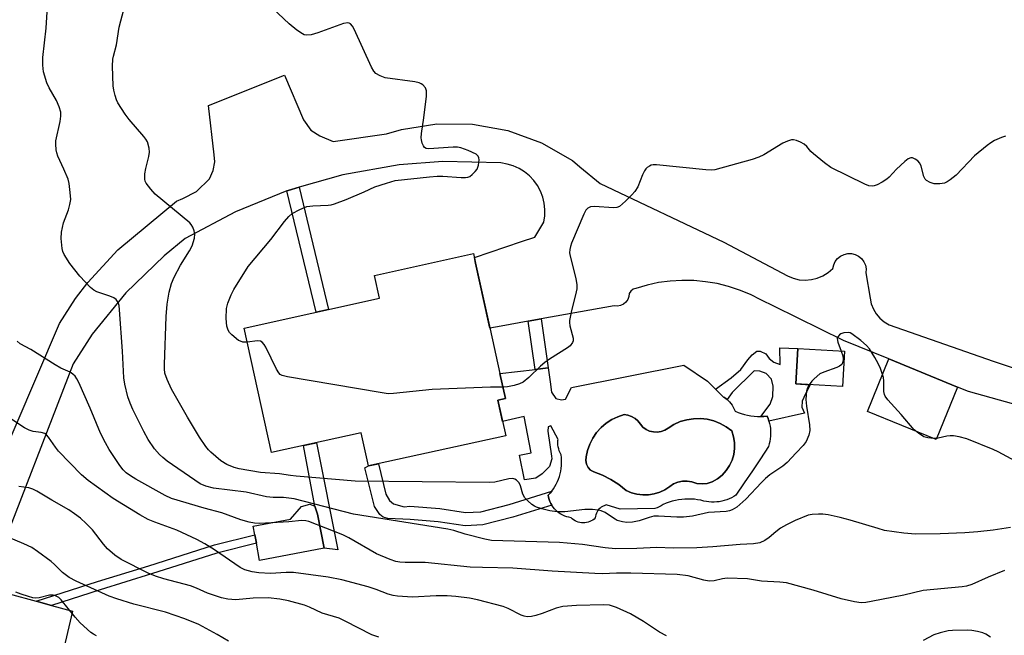
# Model space of a CAD drawing. Units: inches. Extents: x 1231765 to 1237765, y 509456 to 513457.
# Drawn here: x 1233113 to 1233369, y 512645 to 512805 of the extents above; entities that cross this region are included whole.
import ezdxf

# ---------------------------------------------------------------- set-up
doc = ezdxf.new("R2010")
doc.units = ezdxf.units.IN
doc.header["$MEASUREMENT"] = 0
for name, color, linetype in [('BLDG-Footprint', 5, 'Continuous'), ('CULTRL-Pad', 6, 'Continuous'), ('CULTRL-Swimming Pool in Ground', 4, 'Continuous'), ('TRANS-Driveway', 251, 'Continuous'), ('TRANS-Non Street Sidewalk', 7, 'Continuous'), ('Undefined', 1, 'Continuous')]:
    doc.layers.add(name, color=color, linetype=linetype)

msp = doc.modelspace()

# ---------------------------------------------------------------- linework, layer by layer
at = {"layer": 'BLDG-Footprint'}
for points, elevation in [([(1233237.63, 512705.96), (1233239.68, 512696.66), (1233204.03, 512688.83), (1233202.14, 512697.42), (1233178.81, 512692.3), (1233171.7, 512724.67), (1233206.86, 512732.4), (1233205.56, 512738.35), (1233231.32, 512744.01), (1233231.87, 512741.52), (1233235.64, 512724.35), (1233238.16, 512712.85), (1233239.59, 512706.38)], 315.1), ([(1233327.71, 512718.63), (1233327.19, 512709.43), (1233315.04, 512710.12), (1233315.56, 512719.32)], 312.6)]:
    msp.add_lwpolyline(points, close=True, dxfattribs=dict(at, elevation=elevation))
at = {"layer": 'CULTRL-Pad'}
for points in [[(1233357.1, 512709.29), (1233351.51, 512695.68), (1233333.66, 512703.01), (1233339.25, 512716.62)], [(1233192.48, 512667.46), (1233175.75, 512664.29), (1233174.91, 512668.73), (1233174.49, 512670.95), (1233174.07, 512673.17), (1233183.74, 512675), (1233186.63, 512678.29), (1233188.78, 512678.93), (1233190.08, 512678.37), (1233190.8, 512676.33)]]:
    msp.add_lwpolyline(points, close=True, dxfattribs=at)
for points in [[(1233297.21, 512706.07, 0), (1233297.42, 512705.88, 0), (1233297.82, 512705.48, 0), (1233298.2, 512705.04, 0), (1233298.53, 512704.58, 0), (1233298.83, 512704.09, 0), (1233299.09, 512703.59, 0), (1233299.31, 512703.06, 0), (1233300.1, 512702.74, 0), (1233300.9, 512702.46, 0), (1233301.72, 512702.22, 0), (1233302.55, 512702.02, 0), (1233303.39, 512701.87, 0), (1233304.24, 512701.76, 0), (1233305.08, 512701.69, 0), (1233305.94, 512701.67, 0), (1233306.79, 512701.69, 0), (1233307.64, 512701.76, 0), (1233307.88, 512701.13, 0), (1233308.08, 512700.49, 0), (1233308.24, 512699.85, 0), (1233308.37, 512699.19, 0), (1233308.46, 512698.52, 0), (1233308.51, 512697.86, 0), (1233308.51, 512697.19, 0), (1233308.48, 512696.52, 0), (1233308.42, 512695.85, 0), (1233308.31, 512695.19, 0), (1233308.16, 512694.54, 0), (1233307.98, 512693.89, 0), (1233305.9, 512690.71, 0), (1233303.79, 512687.55, 0), (1233301.67, 512684.4, 0), (1233299.52, 512681.26, 0), (1233298.95, 512680.9, 0), (1233298.36, 512680.57, 0), (1233297.76, 512680.28, 0), (1233297.13, 512680.04, 0), (1233296.49, 512679.83, 0), (1233295.85, 512679.66, 0), (1233295.18, 512679.54, 0), (1233294.52, 512679.46, 0), (1233293.85, 512679.42, 0), (1233293.18, 512679.42, 0), (1233292.51, 512679.47, 0), (1233291.84, 512679.56, 0), (1233291.18, 512679.7, 0), (1233290.37, 512679.9, 0), (1233289.56, 512680.05, 0), (1233288.73, 512680.15, 0), (1233287.9, 512680.22, 0), (1233287.07, 512680.23, 0), (1233286.24, 512680.21, 0), (1233285.41, 512680.14, 0), (1233284.59, 512680.02, 0), (1233283.78, 512679.86, 0), (1233282.97, 512679.65, 0), (1233282.18, 512679.41, 0), (1233281.4, 512679.12, 0), (1233280.64, 512678.79, 0), (1233280.12, 512678.47, 0), (1233279.59, 512678.19, 0), (1233279.05, 512677.95, 0), (1233278.48, 512677.74, 0), (1233269.43, 512677.57, 0), (1233265.81, 512678.7, 0), (1233264.52, 512678.1, 0), (1233264.2, 512677.84, 0), (1233263.91, 512677.55, 0), (1233263.66, 512677.23, 0), (1233263.44, 512676.88, 0), (1233263.26, 512676.52, 0), (1233263.12, 512676.13, 0), (1233263.02, 512675.74, 0), (1233262.97, 512675.33, 0), (1233262.64, 512675.03, 0), (1233262.29, 512674.77, 0), (1233261.92, 512674.54, 0), (1233261.52, 512674.35, 0), (1233261.11, 512674.2, 0), (1233260.68, 512674.09, 0), (1233260.24, 512674.03, 0), (1233259.8, 512674.01, 0), (1233259.37, 512674.04, 0), (1233258.93, 512674.11, 0), (1233258.51, 512674.22, 0), (1233258.09, 512674.38, 0), (1233257.7, 512674.57, 0), (1233257.33, 512674.81, 0), (1233256.98, 512675.08, 0), (1233256.66, 512675.38, 0), (1233256.11, 512675.48, 0), (1233255.57, 512675.61, 0), (1233255.04, 512675.79, 0), (1233254.53, 512676.02, 0), (1233254.04, 512676.28, 0), (1233253.57, 512676.59, 0), (1233253.13, 512676.93, 0), (1233252.71, 512677.3, 0), (1233252.33, 512677.71, 0), (1233251.98, 512678.15, 0), (1233251.67, 512678.61, 0), (1233251.64, 512678.67, 0), (1233251.4, 512679.1, 0), (1233251.17, 512679.6, 0), (1233250.98, 512680.13, 0), (1233250.83, 512680.67, 0), (1233250.73, 512681.22, 0), (1233251.21, 512681.74, 0), (1233251.67, 512682.3, 0), (1233252.09, 512682.87, 0), (1233252.48, 512683.48, 0), (1233252.83, 512684.1, 0), (1233253.14, 512684.75, 0), (1233253.42, 512685.41, 0), (1233253.66, 512686.09, 0), (1233253.85, 512686.77, 0), (1233254.01, 512687.47, 0), (1233254.12, 512688.18, 0), (1233254.19, 512688.9, 0), (1233254.22, 512689.61, 0), (1233254.21, 512690.33, 0), (1233254.15, 512691.04, 0), (1233254.06, 512691.75, 0), (1233253.81, 512692.24, 0), (1233253.61, 512692.75, 0), (1233253.45, 512693.27, 0), (1233253.33, 512693.81, 0), (1233253.26, 512694.35, 0), (1233253.24, 512694.9, 0), (1233253.26, 512695.45, 0), (1233253.29, 512695.72, 0), (1233251.43, 512699.28, 0), (1233250.71, 512698.97, 0), (1233250.6, 512697.86, 0), (1233251.58, 512691.34, 0), (1233251.68, 512690.63, 0), (1233251.06, 512688.7, 0), (1233249.12, 512686.78, 0), (1233247.48, 512685.67, 0), (1233244.53, 512685.18, 0), (1233243.25, 512691.6, 0), (1233246.3, 512692.19, 0), (1233244.52, 512701.65, 0), (1233238.85, 512700.41, 0), (1233237.63, 512705.96, 0), (1233239.59, 512706.38, 0), (1233238.16, 512712.85, 0), (1233247.3, 512713.93, 0), (1233250.7, 512714.33, 0), (1233251.21, 512710.66, 0), (1233251.58, 512708.02, 0), (1233252.69, 512706.39, 0), (1233254.21, 512705.97, 0), (1233255.23, 512706.17, 0), (1233256.77, 512709.21, 0), (1233285.98, 512715.05, 0), (1233292.16, 512710.84, 0), (1233294.22, 512708.79, 0), (1233296.28, 512706.74, 0), (1233296.53, 512706.59, 0), (1233296.99, 512706.25, 0)], [(1233278.06, 512697.65, 0), (1233277.08, 512697.89, 0), (1233276.16, 512698.32, 0), (1233275.35, 512698.93, 0), (1233274.68, 512699.69, 0), (1233274.06, 512700.51, 0), (1233273.3, 512701.19, 0), (1233272.41, 512701.71, 0), (1233271.44, 512702.04, 0), (1233270.43, 512702.17, 0), (1233268.78, 512701.62, 0), (1233267.22, 512700.86, 0), (1233265.77, 512699.91, 0), (1233264.46, 512698.78, 0), (1233263.3, 512697.49, 0), (1233262.32, 512696.06, 0), (1233261.54, 512694.51, 0), (1233260.96, 512692.87, 0), (1233260.6, 512691.18, 0), (1233260.48, 512690.23, 0), (1233260.64, 512689.3, 0), (1233261.07, 512688.45, 0), (1233261.72, 512687.75, 0), (1233262.55, 512687.28, 0), (1233264.85, 512686.44, 0), (1233267.04, 512685.34, 0), (1233269.08, 512683.99, 0), (1233270.96, 512682.42, 0), (1233272.34, 512681.83, 0), (1233273.79, 512681.45, 0), (1233275.28, 512681.28, 0), (1233276.78, 512681.31, 0), (1233278.27, 512681.55, 0), (1233279.7, 512682, 0), (1233281.05, 512682.65, 0), (1233282.3, 512683.48, 0), (1233283.32, 512684.16, 0), (1233284.44, 512684.63, 0), (1233285.64, 512684.88, 0), (1233286.85, 512684.9, 0), (1233288.06, 512684.7, 0), (1233289.36, 512684.28, 0), (1233290.71, 512684.14, 0), (1233292.07, 512684.28, 0), (1233293.37, 512684.7, 0), (1233294.71, 512685.48, 0), (1233295.92, 512686.46, 0), (1233296.97, 512687.62, 0), (1233297.84, 512688.91, 0), (1233298.5, 512690.31, 0), (1233298.94, 512691.8, 0), (1233299.16, 512693.34, 0), (1233299.15, 512694.9, 0), (1233298.91, 512696.43, 0), (1233298.44, 512697.92, 0), (1233297.01, 512698.99, 0), (1233295.45, 512699.86, 0), (1233293.79, 512700.51, 0), (1233292.06, 512700.95, 0), (1233290.29, 512701.14, 0), (1233288.5, 512701.11, 0), (1233286.74, 512700.84, 0), (1233285.03, 512700.34, 0), (1233283.4, 512699.61, 0), (1233281.87, 512698.68, 0), (1233281.02, 512698.14, 0), (1233280.07, 512697.77, 0), (1233279.07, 512697.61, 0)]]:
    msp.add_polyline3d(points, close=True, dxfattribs=at)
at = {"layer": 'CULTRL-Swimming Pool in Ground'}
msp.add_lwpolyline([(1233278.06, 512697.65), (1233279.07, 512697.61), (1233280.07, 512697.77), (1233281.02, 512698.14), (1233281.87, 512698.68), (1233283.4, 512699.61), (1233285.03, 512700.34), (1233286.74, 512700.84), (1233288.5, 512701.11), (1233290.29, 512701.14), (1233292.06, 512700.95), (1233293.79, 512700.51), (1233295.45, 512699.86), (1233297.01, 512698.99), (1233298.44, 512697.92), (1233298.91, 512696.43), (1233299.15, 512694.9), (1233299.16, 512693.34), (1233298.94, 512691.8), (1233298.5, 512690.31), (1233297.84, 512688.91), (1233296.97, 512687.62), (1233295.92, 512686.46), (1233294.71, 512685.48), (1233293.37, 512684.7), (1233292.07, 512684.28), (1233290.71, 512684.14), (1233289.36, 512684.28), (1233288.06, 512684.7), (1233286.85, 512684.9), (1233285.64, 512684.88), (1233284.44, 512684.63), (1233283.32, 512684.16), (1233282.3, 512683.48), (1233281.05, 512682.65), (1233279.7, 512682), (1233278.27, 512681.55), (1233276.78, 512681.31), (1233275.28, 512681.28), (1233273.79, 512681.45), (1233272.34, 512681.83), (1233270.96, 512682.42), (1233269.08, 512683.99), (1233267.04, 512685.34), (1233264.85, 512686.44), (1233262.55, 512687.28), (1233261.72, 512687.75), (1233261.07, 512688.45), (1233260.64, 512689.3), (1233260.48, 512690.23), (1233260.6, 512691.18), (1233260.96, 512692.87), (1233261.54, 512694.51), (1233262.32, 512696.06), (1233263.3, 512697.49), (1233264.46, 512698.78), (1233265.77, 512699.91), (1233267.22, 512700.86), (1233268.78, 512701.62), (1233270.43, 512702.17), (1233271.44, 512702.04), (1233272.41, 512701.71), (1233273.3, 512701.19), (1233274.06, 512700.51), (1233274.68, 512699.69), (1233275.35, 512698.93), (1233276.16, 512698.32), (1233277.08, 512697.89)], close=True, dxfattribs=at)
at = {"layer": 'TRANS-Driveway'}
for points in [[(1233106.49, 512685.73), (1233123.71, 512725.82), (1233127.85, 512732.38), (1233131.1, 512736.47), (1233138.89, 512745.01), (1233154.13, 512757.61), (1233155.79, 512758.29), (1233159.35, 512760.14), (1233162.73, 512763.41), (1233163.65, 512765.6), (1233164.08, 512767.86), (1233163.93, 512769.7), (1233162.45, 512782.49), (1233182.24, 512790.41), (1233187.11, 512778.75), (1233189.02, 512776.06), (1233191.35, 512774.65), (1233194.82, 512773.18), (1233208.67, 512775.11), (1233212.61, 512776.25), (1233221.79, 512777.72), (1233231.09, 512777.62), (1233240.24, 512775.96), (1233248.98, 512772.77), (1233257.06, 512768.16), (1233258.95, 512766.6), (1233264.24, 512762.24), (1233296.36, 512747), (1233312.89, 512738.2), (1233314.37, 512737.59), (1233315.93, 512737.23), (1233317.52, 512737.12), (1233319.11, 512737.25), (1233320.66, 512737.63), (1233322.13, 512738.25), (1233323.49, 512739.09), (1233324.7, 512740.13), (1233324.91, 512741.09), (1233325.33, 512741.99), (1233325.94, 512742.76), (1233326.71, 512743.38), (1233327.6, 512743.8), (1233328.56, 512744.02), (1233329.55, 512744.01), (1233330.51, 512743.78), (1233331.39, 512743.33), (1233332.15, 512742.7), (1233332.74, 512741.91), (1233333.14, 512741.01), (1233333.33, 512740.04), (1233333.29, 512739.05), (1233334.37, 512732.4), (1233334.68, 512730.96), (1233335.23, 512729.6), (1233335.98, 512728.35), (1233336.93, 512727.23), (1233338.05, 512726.28), (1233339.31, 512725.53), (1233366.36, 512716.08), (1233380.13, 512711.47)], [(1233377.62, 512703.23), (1233359.92, 512708.13), (1233357.1, 512709.29), (1233339.25, 512716.62), (1233327.49, 512721.45), (1233309.55, 512730.24), (1233306.02, 512731.97), (1233303.29, 512733.34), (1233300.47, 512734.51), (1233297.57, 512735.47), (1233294.6, 512736.2), (1233291.59, 512736.71), (1233288.55, 512736.99), (1233285.49, 512737.04), (1233282.44, 512736.86), (1233279.41, 512736.46), (1233276.42, 512735.83), (1233273.49, 512734.97), (1233272.78, 512734.73), (1233272.19, 512734.26), (1233271.81, 512733.62), (1233271.66, 512732.88), (1233271.38, 512732.11), (1233270.91, 512731.43), (1233270.28, 512730.89), (1233269.54, 512730.53), (1233268.73, 512730.36), (1233267.91, 512730.41), (1233248.93, 512727.03), (1233245.56, 512726.43), (1233238.51, 512725.17), (1233235.57, 512724.65), (1233235.23, 512726.23), (1233231.87, 512741.52), (1233231.55, 512742.98), (1233243.81, 512747.11), (1233247.29, 512748.29), (1233249.55, 512752.15), (1233249.81, 512753.78), (1233249.86, 512755.43), (1233249.69, 512757.08), (1233249.31, 512758.68), (1233248.72, 512760.23), (1233247.94, 512761.68), (1233246.97, 512763.02), (1233245.84, 512764.22), (1233244.56, 512765.27), (1233243.15, 512766.14), (1233241.65, 512766.82), (1233240.06, 512767.29), (1233238.43, 512767.56), (1233223.33, 512767.93), (1233211.96, 512767.04), (1233197.38, 512764.51), (1233185.98, 512761.25), (1233183.15, 512760.45), (1233182.84, 512760.32), (1233169.43, 512754.88), (1233156.38, 512747.89), (1233150.97, 512743.47), (1233141, 512733.78), (1233132.19, 512723.03), (1233127.27, 512715.4), (1233106.83, 512662.72)], [(1233110.68, 512655.56), (1233117.7, 512653.65), (1233121.66, 512652.57), (1233127.09, 512651.09), (1233122.03, 512629.28), (1233103.5, 512633.55)]]:
    msp.add_lwpolyline(points, dxfattribs=at)
at = {"layer": 'TRANS-Non Street Sidewalk'}
for points in [[(1233182.84, 512760.32), (1233183.15, 512760.45), (1233185.98, 512761.25), (1233193.62, 512729.49), (1233190.42, 512728.79)], [(1233245.56, 512726.43), (1233248.93, 512727.03), (1233250.7, 512714.33), (1233247.3, 512713.93)], [(1233315.56, 512719.32), (1233315.3, 512714.72), (1233315.04, 512710.12), (1233318.81, 512709.91), (1233317.62, 512707.56), (1233316.74, 512705.68), (1233316.66, 512704.06), (1233317.33, 512702.51), (1233308.08, 512700.49), (1233307.88, 512701.13), (1233307.64, 512701.76), (1233306.79, 512701.69), (1233305.94, 512701.67), (1233308.38, 512704.92), (1233309.07, 512706.87), (1233309.22, 512709.56), (1233308.75, 512711.38), (1233307.35, 512712.81), (1233305.74, 512713.49), (1233304.25, 512713.5), (1233298.57, 512707.93), (1233297.21, 512706.07), (1233296.99, 512706.25), (1233296.53, 512706.59), (1233296.28, 512706.74), (1233294.22, 512708.79), (1233298.25, 512711.71), (1233300.82, 512713.85), (1233302.59, 512716.4), (1233303.74, 512717.67), (1233304.96, 512718.61), (1233305.83, 512718.61), (1233307.24, 512717.99), (1233308.11, 512716.71), (1233309.39, 512715.76), (1233311, 512715.21), (1233310.89, 512719.52)], [(1233190.48, 512694.86), (1233196.06, 512667), (1233192.48, 512667.46), (1233190.8, 512676.33), (1233190.08, 512678.37), (1233187.1, 512694.12)], [(1233210.56, 512678.99), (1233213.31, 512678.22), (1233214.78, 512678.38), (1233222.57, 512677.75), (1233229.28, 512676.7), (1233233.22, 512676.93), (1233240.62, 512678.82), (1233251.67, 512682.3), (1233251.21, 512681.74), (1233250.73, 512681.22), (1233250.83, 512680.67), (1233250.98, 512680.13), (1233251.17, 512679.6), (1233251.4, 512679.1), (1233251.64, 512678.67), (1233241.56, 512675.5), (1233233.75, 512673.51), (1233229.11, 512673.24), (1233222.17, 512674.32), (1233214.82, 512674.92), (1233209.09, 512675.2), (1233207.84, 512675.53), (1233206.95, 512676.17), (1233205.59, 512678.31), (1233203.1, 512688.34), (1233204.03, 512688.83), (1233206.63, 512689.4), (1233208.56, 512681.5), (1233209.45, 512679.84)], [(1233121.66, 512652.57), (1233117.7, 512653.65), (1233133.6, 512658.81), (1233146.93, 512662.9), (1233164.05, 512668.33), (1233174.49, 512670.95), (1233174.91, 512668.73), (1233164.66, 512666.17), (1233147.6, 512660.75), (1233134.27, 512656.66)]]:
    msp.add_lwpolyline(points, close=True, dxfattribs=at)
at = {"layer": 'Undefined'}
for points, elevation in [([(1233370.89, 512672.81), (1233366.33, 512672.14), (1233362.37, 512671.67), (1233358.99, 512671.42), (1233352.62, 512671.19), (1233346.13, 512671.13), (1233343.17, 512671.33), (1233338.16, 512672.09), (1233336.46, 512672.54), (1233329.2, 512674.77), (1233326.6, 512675.45), (1233323.47, 512676.09), (1233322.09, 512676.26), (1233320.99, 512676.31), (1233319.35, 512676.2), (1233318.25, 512675.99), (1233314.93, 512674.68), (1233312.62, 512673.54), (1233311.13, 512672.69), (1233309.88, 512671.74), (1233308.19, 512670.27), (1233307, 512669.47), (1233305.72, 512668.88), (1233304.05, 512668.62), (1233300.59, 512668.41), (1233293.55, 512667.8), (1233289.33, 512667.53), (1233283.17, 512667.49), (1233278.99, 512667.67), (1233273.8, 512667.41), (1233268.23, 512667.28), (1233265.51, 512667.51), (1233259.64, 512668.38), (1233253.7, 512668.95), (1233236, 512669.45), (1233234.23, 512669.78), (1233229.15, 512671.11), (1233226.17, 512672.03), (1233224.61, 512672.38), (1233200.11, 512676.25), (1233184.72, 512680.27), (1233181.91, 512680.66), (1233179.24, 512680.65), (1233177.53, 512680.79), (1233172.28, 512681.99), (1233163.73, 512683.09), (1233161.79, 512683.55), (1233160.33, 512684.21), (1233158.87, 512685.15), (1233151.72, 512690.1), (1233150.56, 512691), (1233149.71, 512691.79), (1233148.42, 512693.29), (1233146.79, 512695.68), (1233145.67, 512697.75), (1233142.76, 512703.53), (1233142.07, 512705.16), (1233141.51, 512706.82), (1233140.72, 512710.11), (1233140.44, 512711.76), (1233140.09, 512718.64), (1233139.36, 512729.39), (1233139.21, 512730.52), (1233138.96, 512731.26), (1233138.43, 512732.09), (1233137.83, 512732.55), (1233136.81, 512732.97), (1233133.45, 512734.06), (1233132.62, 512734.52), (1233131.79, 512735.22), (1233129.05, 512738.17), (1233126.39, 512741.46), (1233124.99, 512743.74), (1233124.64, 512744.55), (1233124.45, 512745.37), (1233124.17, 512747.92), (1233124.28, 512749.58), (1233124.77, 512751.99), (1233126.05, 512755.38), (1233126.43, 512756.73), (1233126.64, 512758.1), (1233126.55, 512759.85), (1233126.24, 512762.19), (1233125.98, 512763.32), (1233124.9, 512765.97), (1233123.27, 512769.34), (1233123, 512770.16), (1233122.85, 512771.01), (1233122.75, 512772.47), (1233122.8, 512773.33), (1233123.95, 512778.34), (1233124.11, 512779.7), (1233124.05, 512780.78), (1233123.64, 512782.15), (1233122.98, 512783.77), (1233121.08, 512787.06), (1233120.47, 512788.39), (1233119.59, 512791.22), (1233119.4, 512792.95), (1233119.42, 512794.98), (1233120.25, 512802.62), (1233120.92, 512812.53)], 310), ([(1233172.5, 512721.03), (1233171.37, 512721.02), (1233170.74, 512721.21), (1233170.26, 512721.46), (1233168.51, 512722.87), (1233167.94, 512723.48), (1233167.53, 512724.13), (1233167.19, 512725.11), (1233167.07, 512727.12), (1233167.12, 512729.74), (1233167.45, 512731.15), (1233168.36, 512733.33), (1233169, 512734.67), (1233172.74, 512740.64), (1233178.67, 512747.66), (1233182.19, 512752.36), (1233183.36, 512753.64), (1233184.22, 512754.4), (1233186.19, 512755.51), (1233188.03, 512756.25), (1233189.53, 512756.45), (1233193.51, 512756.57), (1233194.36, 512756.7), (1233195.2, 512756.94), (1233198.19, 512758.08), (1233202.88, 512760.08), (1233205.64, 512761.35), (1233208.69, 512762.34), (1233210.93, 512762.97), (1233219.88, 512763.96), (1233221.91, 512764.1), (1233223.35, 512764.11), (1233228.11, 512763.79), (1233229.28, 512763.8), (1233229.84, 512763.88), (1233230.34, 512764.08), (1233231, 512764.55), (1233231.78, 512765.33), (1233232.27, 512765.99), (1233232.64, 512767.01), (1233232.76, 512768.37), (1233232.71, 512768.87), (1233232.55, 512769.32), (1233232.01, 512769.83), (1233229.95, 512770.82), (1233228.05, 512771.51), (1233227.2, 512771.64), (1233226.02, 512771.64), (1233219.74, 512771.22), (1233218.98, 512771.35), (1233218.59, 512771.6), (1233218.3, 512772), (1233217.98, 512772.73), (1233217.77, 512773.54), (1233217.72, 512774.1), (1233217.81, 512775.25), (1233218.43, 512779.26), (1233219.06, 512784.89), (1233219.07, 512786.33), (1233218.81, 512787.06), (1233218.16, 512787.85), (1233217.72, 512788.15), (1233217.21, 512788.37), (1233216.1, 512788.62), (1233208.38, 512789.72), (1233207.07, 512790.17), (1233205.93, 512790.85), (1233205.38, 512791.46), (1233204.79, 512792.46), (1233200.32, 512802.34), (1233199.9, 512803.11), (1233199.38, 512803.71), (1233199.04, 512803.88), (1233198.65, 512803.96), (1233197.56, 512803.79), (1233190.84, 512801.35), (1233189.17, 512800.89), (1233187.83, 512800.77), (1233187.32, 512800.89), (1233186.84, 512801.12), (1233185.44, 512802.11), (1233183.4, 512803.75), (1233177.61, 512809.16)], 314), ([(1233318.58, 512709.92), (1233318.13, 512709.09), (1233317.88, 512708.3), (1233317.73, 512707.22), (1233317.68, 512706.12), (1233317.84, 512704.39), (1233318.61, 512699.48), (1233318.7, 512698.04), (1233318.46, 512696.8), (1233317.78, 512695.22), (1233317, 512694.17), (1233315.15, 512692.27), (1233312.81, 512689.71), (1233311.7, 512688.8), (1233308.35, 512686.49), (1233307.19, 512685.6), (1233306.13, 512684.56), (1233302.07, 512680.17), (1233299.73, 512678.1), (1233298.57, 512677.39), (1233297.83, 512677.12), (1233297.01, 512676.95), (1233292.41, 512676.71), (1233288.22, 512675.77), (1233285.9, 512675.51), (1233284.13, 512675.49), (1233279.36, 512675.79), (1233278.22, 512675.75), (1233276.98, 512675.46), (1233274.38, 512674.54), (1233272.63, 512674.24), (1233271.16, 512674.12), (1233270, 512674.26), (1233268.61, 512674.68), (1233268.1, 512674.95), (1233266.68, 512675.96), (1233265.5, 512676.69), (1233264.51, 512677.16), (1233263.71, 512677.36), (1233262.28, 512677.48), (1233260.25, 512677.49), (1233255.03, 512676.92), (1233253.1, 512676.89), (1233251.11, 512677.13), (1233249.09, 512677.65), (1233247.68, 512678.11), (1233247.16, 512678.36), (1233246.48, 512678.83), (1233245.44, 512679.76), (1233244.69, 512680.57), (1233244.11, 512681.49), (1233243.52, 512683.68), (1233243.18, 512684.41), (1233242.47, 512685.16), (1233242.06, 512685.42), (1233241.58, 512685.55), (1233240.51, 512685.46), (1233236.84, 512684.62), (1233235.39, 512684.53), (1233200.58, 512684.88), (1233185.25, 512686.15), (1233183.78, 512686.32), (1233180.93, 512686.8), (1233176, 512687.13), (1233170.39, 512688.1), (1233169.1, 512688.41), (1233167.21, 512689.22), (1233165.68, 512690.12), (1233163.05, 512692.39), (1233162.45, 512693.01), (1233161.75, 512693.91), (1233160.14, 512696.28), (1233156.96, 512701.52), (1233152.8, 512708.82), (1233151.7, 512711.26), (1233151.15, 512712.96), (1233151.01, 512714.07), (1233150.99, 512715.23), (1233151.44, 512727.68), (1233151.75, 512730.84), (1233152.19, 512733.96), (1233152.85, 512736.25), (1233153.51, 512737.89), (1233155.21, 512740.99), (1233157.52, 512744.74), (1233158.2, 512746.04), (1233158.83, 512747.99), (1233158.9, 512749.1), (1233158.73, 512749.89), (1233158.34, 512750.91), (1233157.93, 512751.61), (1233157.57, 512752.03), (1233148.63, 512759.48), (1233147.46, 512760.74), (1233146.28, 512762.32), (1233146.03, 512762.81), (1233145.88, 512763.32), (1233145.89, 512764.73), (1233146.14, 512766.16), (1233146.96, 512769.25), (1233147.11, 512770.37), (1233147, 512771.45), (1233146.56, 512773.04), (1233146.2, 512773.78), (1233145.69, 512774.48), (1233141.82, 512778.88), (1233140.76, 512780.27), (1233138.89, 512783.19), (1233138.52, 512783.96), (1233138.17, 512785.07), (1233137.82, 512786.48), (1233137.67, 512787.65), (1233137.54, 512792.73), (1233137.59, 512794.52), (1233137.74, 512795.34), (1233138.53, 512798.22), (1233139.25, 512802.84), (1233140.44, 512807.43)], 312), ([(1233369.6, 512774.52), (1233368.54, 512774.18), (1233366.73, 512773.38), (1233365.74, 512772.82), (1233364.78, 512772.12), (1233361.54, 512769.45), (1233356.74, 512764.37), (1233355.15, 512763.15), (1233354.43, 512762.69), (1233353.67, 512762.33), (1233352.53, 512762.11), (1233351.05, 512762.14), (1233350, 512762.48), (1233349.05, 512763.01), (1233348.67, 512763.36), (1233348.31, 512764.02), (1233347.61, 512766.75), (1233347.28, 512767.5), (1233346.74, 512768.08), (1233346.08, 512768.55), (1233345.39, 512768.87), (1233344.93, 512768.93), (1233344.25, 512768.65), (1233343.37, 512767.95), (1233341.22, 512765.91), (1233339.34, 512763.9), (1233338.74, 512763.35), (1233337.52, 512762.56), (1233336.24, 512761.88), (1233335.46, 512761.59), (1233334.91, 512761.52), (1233334.07, 512761.63), (1233332.98, 512762.01), (1233324.21, 512766.39), (1233322.56, 512767.56), (1233319.64, 512769.95), (1233319.01, 512770.56), (1233317.9, 512771.88), (1233317.28, 512772.44), (1233316.3, 512772.98), (1233315.27, 512773.4), (1233314.48, 512773.59), (1233313.96, 512773.58), (1233312.93, 512773.27), (1233311.66, 512772.67), (1233306.73, 512769.67), (1233305.44, 512769.03), (1233303.75, 512768.48), (1233294.03, 512765.78), (1233293.16, 512765.68), (1233291.71, 512765.74), (1233278.87, 512767.08), (1233278.03, 512767.08), (1233277.52, 512766.97), (1233277.06, 512766.77), (1233276.43, 512766.35), (1233276.07, 512766), (1233275.75, 512765.52), (1233275.23, 512764.45), (1233273.98, 512761.39), (1233273.25, 512760.12), (1233272.48, 512759.25), (1233270.81, 512757.6), (1233269.29, 512756.28), (1233268.55, 512755.96), (1233267.72, 512755.9), (1233262.76, 512756.25), (1233261.7, 512756.12), (1233261.02, 512755.84), (1233260.52, 512755.26), (1233260.02, 512754.26), (1233256.81, 512746.72), (1233256.5, 512745.89), (1233256.31, 512745.06), (1233256.29, 512744.21), (1233256.42, 512743.38), (1233257.93, 512737.55), (1233258.16, 512735.91), (1233258.14, 512734.86), (1233258.03, 512734.05), (1233256.7, 512728.81), (1233256.29, 512726.63), (1233256.27, 512726.09), (1233256.38, 512725.27), (1233257.19, 512722.01), (1233257.18, 512721.32), (1233257.05, 512720.88), (1233256.46, 512720.08), (1233255.77, 512719.49), (1233251.04, 512716.55), (1233249.84, 512715.72), (1233248.73, 512714.73), (1233245.73, 512711.81), (1233244.26, 512710.61), (1233243.28, 512710.12), (1233241.89, 512709.72), (1233240.19, 512709.39), (1233238.94, 512709.33)], 314), ([(1233373.29, 512689.43), (1233367.69, 512692.46), (1233366.36, 512693.11), (1233359.52, 512695.86), (1233357.52, 512696.4), (1233356.05, 512696.61), (1233355.17, 512696.65), (1233354.32, 512696.54), (1233352.04, 512696.07), (1233350.86, 512695.99), (1233349.38, 512696.09), (1233348.32, 512696.43), (1233346.92, 512697.31), (1233345.86, 512698.25), (1233342.47, 512702.17), (1233339, 512706.02), (1233338.31, 512706.93), (1233338.09, 512707.4), (1233337.92, 512708.13), (1233337.92, 512710.94), (1233337.83, 512711.77), (1233337.07, 512714.18), (1233336.5, 512715.48), (1233335.61, 512717), (1233334.19, 512719.22), (1233333.46, 512720.12), (1233331.94, 512721.42), (1233329.65, 512723.15), (1233329.16, 512723.39), (1233328.65, 512723.51), (1233327.57, 512723.42), (1233326.8, 512723.17), (1233326.39, 512722.91), (1233325.97, 512722.39), (1233325.86, 512721.97), (1233326.01, 512720.97), (1233326.82, 512718.68)], 312), ([(1233369.29, 512661.69), (1233365.04, 512659.92), (1233360.84, 512658.05), (1233359.46, 512657.6), (1233358.32, 512657.42), (1233348.13, 512656.46), (1233343.1, 512655.28), (1233334.68, 512653.56), (1233333.23, 512653.32), (1233332.07, 512653.27), (1233330.32, 512653.5), (1233326.84, 512654.3), (1233319.55, 512656.57), (1233312.66, 512658.42), (1233310.94, 512658.65), (1233306.16, 512658.91), (1233302.52, 512659.45), (1233297.19, 512659.62), (1233296.06, 512659.49), (1233293.84, 512658.95), (1233292.53, 512658.89), (1233291.21, 512659.11), (1233287.13, 512660.28), (1233284.25, 512660.65), (1233272.2, 512660.94), (1233268.49, 512660.93), (1233264.88, 512660.82), (1233262.82, 512660.86), (1233251.73, 512661.45), (1233241.51, 512662.3), (1233233.67, 512662.42), (1233230.43, 512662.56), (1233218.79, 512663.73), (1233213.57, 512663.73), (1233212.2, 512663.81), (1233211.1, 512664), (1233209.7, 512664.49), (1233206.13, 512665.99), (1233198.89, 512670.11), (1233197.32, 512670.93), (1233188.56, 512674.36), (1233187.72, 512674.59), (1233186.73, 512674.67), (1233183.36, 512674.32), (1233175.8, 512673.84), (1233174.38, 512673.91), (1233173, 512674.18), (1233170.86, 512674.86), (1233165.88, 512676.65), (1233161.37, 512677.83), (1233152.81, 512680.39), (1233151.23, 512681.16), (1233143.53, 512685.41), (1233142.17, 512686.23), (1233141.07, 512687.05), (1233140.27, 512687.81), (1233139.38, 512688.92), (1233136.66, 512693.09), (1233135.65, 512694.82), (1233134.41, 512697.34), (1233131.74, 512703.81), (1233128.76, 512710.53), (1233128.27, 512711.49), (1233127.82, 512712.14), (1233127.19, 512712.71), (1233126.48, 512713.18), (1233124.08, 512714.25), (1233122.57, 512715.06), (1233116.31, 512719.08), (1233113.52, 512720.56), (1233112.72, 512721.24)], 308), ([(1233238.94, 512709.33), (1233235.74, 512709.27), (1233220.58, 512708.68), (1233210.57, 512707.67), (1233209.11, 512707.6), (1233207.05, 512707.87), (1233182.97, 512712.02), (1233181.58, 512712.37), (1233181.11, 512712.62), (1233180.73, 512713.01), (1233180.13, 512713.99), (1233177.37, 512719.67), (1233176.91, 512720.42), (1233176.37, 512720.98), (1233175.95, 512721.23), (1233175.16, 512721.34), (1233172.5, 512721.03)], 314), ([(1233326.82, 512718.68), (1233327.25, 512717.42), (1233327.4, 512716.59), (1233327.31, 512715.86), (1233327, 512715.23), (1233326.42, 512714.77), (1233325.69, 512714.41), (1233322.31, 512713.23), (1233321.33, 512712.73), (1233319.8, 512711.5), (1233319.22, 512710.85), (1233318.58, 512709.92)], 312), ([(1233281.5, 512644.66), (1233279.69, 512645.59), (1233275.46, 512648.43), (1233272.14, 512650.37), (1233268.47, 512652.04), (1233266.65, 512652.66), (1233265.08, 512652.76), (1233258.05, 512652.55), (1233254.54, 512652.27), (1233252.82, 512651.84), (1233249.14, 512650.46), (1233247.5, 512649.93), (1233246.39, 512649.67), (1233245.26, 512649.63), (1233244.44, 512649.77), (1233243.66, 512650.07), (1233240.35, 512651.78), (1233239.01, 512652.33), (1233232.35, 512654.01), (1233230.31, 512654.44), (1233226.75, 512654.9), (1233224.48, 512655.06), (1233221.65, 512655.06), (1233215.47, 512654.76), (1233211.53, 512654.97), (1233210.45, 512655.15), (1233209.16, 512655.51), (1233206.06, 512656.72), (1233203.95, 512657.39), (1233197.07, 512659.22), (1233193.52, 512659.92), (1233184.51, 512661.11), (1233182.64, 512661.13), (1233178.53, 512660.86), (1233175.53, 512661.05), (1233173.78, 512661.29), (1233171.9, 512661.85), (1233170.65, 512662.44), (1233164.03, 512667.02), (1233161.51, 512668.58), (1233159.45, 512669.75), (1233154.23, 512672.15), (1233148.53, 512674.18), (1233146.8, 512674.91), (1233144.62, 512676.1), (1233137.68, 512680.36), (1233131.22, 512685.02), (1233129.43, 512686.53), (1233123.46, 512692.69), (1233122.66, 512693.72), (1233120.87, 512696.31), (1233120.34, 512696.93), (1233119.93, 512697.25), (1233118.99, 512697.55), (1233116.85, 512697.81), (1233115.82, 512698.09), (1233114.62, 512698.77), (1233110.6, 512701.43)], 306), ([(1233206.71, 512644.34), (1233204.94, 512644.93), (1233197.97, 512648.51), (1233196.39, 512649.23), (1233192.01, 512650.58), (1233188.67, 512652.13), (1233187.39, 512652.64), (1233183.21, 512653.79), (1233180.97, 512654.21), (1233177.92, 512654.54), (1233174.09, 512654.46), (1233169.58, 512654.05), (1233167.52, 512654.21), (1233165.8, 512654.55), (1233162.22, 512655.78), (1233159.3, 512657.09), (1233157.74, 512657.67), (1233150.83, 512659.48), (1233148.64, 512660.15), (1233146.78, 512660.99), (1233139.75, 512664.5), (1233138.14, 512665.62), (1233136.23, 512667.26), (1233135.14, 512668.5), (1233132.31, 512672.22), (1233130.7, 512673.89), (1233129.21, 512675.24), (1233127.66, 512676.42), (1233126.17, 512677.38), (1233121.75, 512679.89), (1233117.81, 512682.3), (1233116.8, 512682.83), (1233115.77, 512683.16), (1233113.18, 512683.45)], 304), ([(1233167.61, 512643.25), (1233164.67, 512645.02), (1233159.95, 512647.58), (1233156.3, 512649.13), (1233151.31, 512650.79), (1233143.06, 512652.9), (1233138.62, 512654.29), (1233136.67, 512655.01), (1233128.03, 512658.92), (1233126.22, 512659.85), (1233124.52, 512661.11), (1233122.43, 512663.23), (1233121.55, 512664.01), (1233118.03, 512666.63), (1233116.57, 512667.59), (1233114.43, 512668.61), (1233110.6, 512670.22)], 302), ([(1233133.32, 512644.65), (1233132.6, 512645.07), (1233131.92, 512645.58), (1233129.13, 512648.04), (1233127.8, 512649.53), (1233124.15, 512654.05), (1233123.55, 512654.6), (1233122.73, 512655.07), (1233122.11, 512655.24), (1233121.1, 512655.22), (1233118.42, 512654.59), (1233117.61, 512654.49), (1233116.77, 512654.59), (1233115.67, 512654.87), (1233113.74, 512655.48), (1233112.41, 512656.02)], 300), ([(1233365.62, 512644.34), (1233364.45, 512645.1), (1233363.66, 512645.43), (1233362.25, 512645.81), (1233360.81, 512646.08), (1233359.64, 512646.17), (1233355.81, 512646.1), (1233354.65, 512645.93), (1233352.62, 512645.47), (1233350.96, 512644.91), (1233348.15, 512643.5)], 306)]:
    msp.add_lwpolyline(points, dxfattribs=dict(at, elevation=elevation))

doc.saveas('drawing.dxf')
